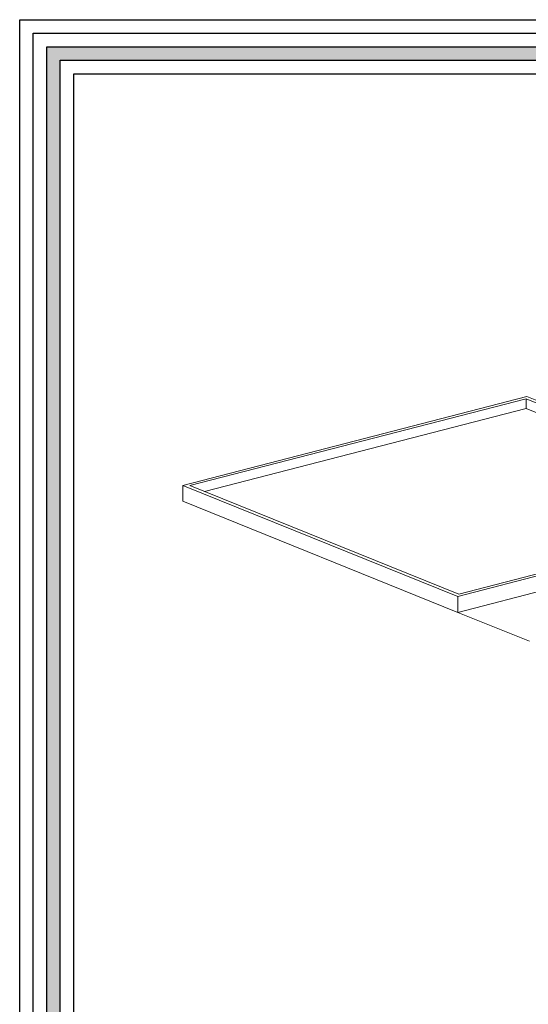
# Model space of a CAD drawing. Units: inches. Extents: x 736 to 983, y 221 to 285.
# Drawn here: x 899 to 914, y 251 to 280 of the extents above; entities that cross this region are included whole.
import ezdxf

# ---------------------------------------------------------------- set-up
doc = ezdxf.new("R2010")
doc.units = ezdxf.units.IN
doc.header["$MEASUREMENT"] = 0

# ---------------------------------------------------------------- blocks, each defined once
blk = doc.blocks.new('A$C0FC150C1')
at = {"color": 0, "linetype": 'Continuous', "lineweight": 0, "extrusion": (0, 0.946404, 0.322985)}
for p, q in [((603.399, 550.782), (613.578, 553.41)), ((613.578, 553.41), (614.581, 553.005)), ((613.554, 553.342), (603.61, 550.775)), ((613.554, 553.058), (613.554, 553.342)), ((614.425, 552.99), (613.554, 553.342)), ((604.038, 550.601), (613.554, 553.058)), ((613.554, 553.058), (614.339, 552.741)), ((603.399, 550.309), (603.399, 550.782)), ((611.534, 547.494), (603.399, 550.782)), ((603.61, 550.775), (611.558, 547.563)), ((603.399, 550.309), (611.534, 547.021)), ((615.44, 548.503), (611.534, 547.494)), ((611.558, 547.563), (615.44, 548.565)), ((611.534, 547.022), (615.422, 548.026)), ((611.534, 547.021), (611.534, 547.494)), ((611.534, 547.021), (611.534, 547.022)), ((613.653, 546.166), (611.534, 547.022)), ((611.534, 547.021), (613.653, 546.165))]:
    blk.add_line(p, q, dxfattribs=at)

msp = doc.modelspace()

# ---------------------------------------------------------------- hatches: boundary and pattern name
h = msp.add_hatch(color=1)
h.paths.add_polyline_path([(899.795, 221.647), (982.195, 221.647), (982.195, 279.447), (899.795, 279.447)])
h.paths.add_polyline_path([(900.195, 222.047), (981.795, 222.047), (981.795, 279.047), (900.195, 279.047)], flags=16)

# ---------------------------------------------------------------- linework, layer by layer
at = {"color": 1, "elevation": 2.559}
for points in [[(898.995, 280.247), (982.995, 280.247), (982.995, 220.847), (898.995, 220.847)], [(899.395, 279.847), (982.595, 279.847), (982.595, 221.247), (899.395, 221.247)], [(899.795, 279.447), (982.195, 279.447), (982.195, 221.647), (899.795, 221.647)], [(900.195, 279.047), (981.795, 279.047), (981.795, 222.047), (900.195, 222.047)], [(900.195, 279.047), (981.795, 279.047), (981.795, 222.047), (900.195, 222.047)], [(900.595, 278.647), (981.395, 278.647), (981.395, 222.447), (900.595, 222.447)]]:
    msp.add_lwpolyline(points, close=True, dxfattribs=at)

# ---------------------------------------------------------------- block references
at = {"color": 1}
msp.add_blockref('A$C0FC150C1', (300.421, -284.324), dxfattribs=at)

doc.saveas('drawing.dxf')
